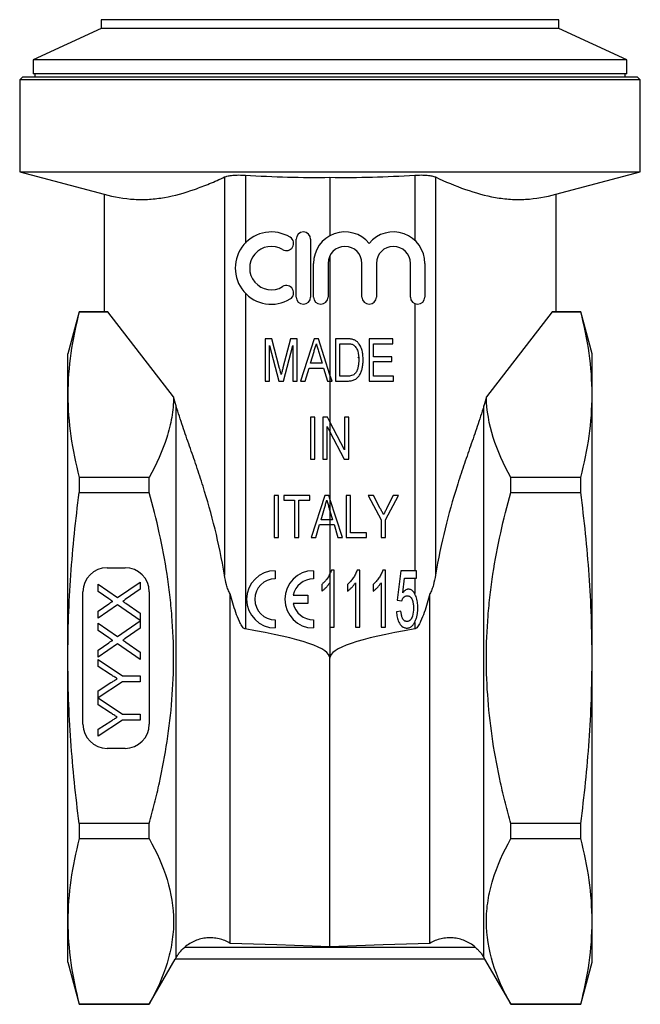
# Model space of a CAD drawing. Extents: x -66 to 600, y -18 to 405.
# Drawn here: x 116 to 219, y 137 to 301 of the extents above; entities that cross this region are included whole.
import ezdxf

# ---------------------------------------------------------------- set-up
doc = ezdxf.new("R2010")
doc.units = 0
doc.layers.get('0').update_dxf_attribs({"linetype": 'CONTINUOUS'})

msp = doc.modelspace()

# ---------------------------------------------------------------- linework, layer by layer
at = {"color": 7, "linetype": 'CONTINUOUS'}
for p, q in [((129.17, 300.53), (129.17, 299.09)), ((205.17, 299.09), (205.17, 300.53)), ((129.17, 299.09), (117.92, 293.84)), ((205.17, 299.09), (129.17, 299.09)), ((216.42, 293.84), (205.17, 299.09)), ((117.92, 293.84), (117.92, 291.53)), ((216.42, 293.84), (117.92, 293.84)), ((216.42, 291.53), (216.42, 293.84)), ((216.42, 291.53), (117.92, 291.53)), ((118.17, 291.53), (118.17, 291.03)), ((216.17, 291.03), (216.17, 291.53)), ((116.17, 291.03), (115.67, 290.53)), ((115.67, 290.53), (115.67, 275.29)), ((167.17, 290.53), (115.67, 290.53)), ((116.17, 291.03), (167.17, 291.03)), ((167.17, 291.03), (218.17, 291.03)), ((218.67, 290.53), (167.17, 290.53)), ((218.67, 290.53), (218.17, 291.03)), ((218.67, 275.29), (218.67, 290.53)), ((115.67, 275.29), (129.67, 271.54)), ((115.67, 275.29), (167.17, 275.29)), ((153.12, 274.71), (153.12, 263.44)), ((167.17, 275.29), (218.67, 275.29)), ((181.23, 274.71), (181.23, 263.9)), ((204.67, 271.54), (218.67, 275.29)), ((149.67, 274.41), (149.67, 208.29)), ((167.17, 274.36), (167.17, 264.65)), ((184.67, 274.41), (184.67, 208.29)), ((129.67, 271.54), (129.67, 252.03)), ((204.67, 271.54), (204.67, 252.03)), ((161.5, 264.11), (161.55, 264.06)), ((161.55, 254.48), (161.55, 264.08)), ((163.95, 264.08), (163.95, 254.48)), ((164.44, 254.48), (164.44, 260.06)), ((166.84, 260.06), (166.84, 254.48)), ((167.17, 261.38), (167.17, 241.58)), ((172.48, 254.48), (172.48, 260.06)), ((174.88, 260.06), (174.88, 254.48)), ((180.51, 254.48), (180.51, 260.06)), ((182.91, 260.06), (182.91, 254.48)), ((153.12, 255.12), (153.12, 199.36)), ((125.55, 252.03), (123.67, 245.03)), ((129.67, 252.03), (125.55, 252.03)), ((125.55, 252.03), (125.55, 252.01)), ((125.55, 252.01), (130.31, 252.01)), ((141.21, 237.89), (130.31, 252.01)), ((181.23, 253.38), (181.23, 209.01)), ((204.03, 252.01), (193.13, 237.89)), ((204.03, 252.01), (208.8, 252.01)), ((208.8, 252.03), (204.67, 252.03)), ((210.67, 245.03), (208.8, 252.03)), ((208.8, 252.01), (208.8, 252.03)), ((157.52, 247.53), (156.42, 247.53)), ((156.42, 247.53), (156.42, 240.53)), ((158.81, 242.62), (157.52, 247.53)), ((160.63, 247.53), (159.36, 242.7)), ((161.72, 247.53), (160.63, 247.53)), ((161.72, 240.53), (161.72, 247.53)), ((164.57, 247.53), (162.3, 240.53)), ((165.24, 247.53), (164.57, 247.53)), ((167.17, 241.58), (165.24, 247.53)), ((170, 247.53), (168.09, 247.53)), ((168.09, 247.53), (168.09, 240.53)), ((177.6, 247.53), (173.66, 247.53)), ((173.66, 247.53), (173.66, 240.53)), ((177.6, 246.72), (177.6, 247.53)), ((157.14, 246.45), (158.67, 240.53)), ((157.14, 240.53), (157.14, 246.45)), ((159.46, 240.53), (161, 246.45)), ((161, 246.45), (161, 240.53)), ((163.95, 243.49), (164.52, 245.42)), ((165.32, 245.33), (165.87, 243.49)), ((168.81, 246.72), (169.99, 246.72)), ((168.81, 241.34), (168.81, 246.72)), ((174.37, 246.72), (177.6, 246.72)), ((174.37, 244.57), (174.37, 246.72)), ((123.67, 238.26), (123.67, 245.03)), ((171.78, 244.46), (171.93, 244.54)), ((177.42, 244.57), (174.37, 244.57)), ((174.37, 243.76), (177.42, 243.76)), ((174.37, 241.34), (174.37, 243.76)), ((177.42, 243.76), (177.42, 244.57)), ((210.67, 238.26), (210.67, 245.03)), ((163.07, 240.53), (163.71, 242.68)), ((163.71, 242.68), (166.11, 242.68)), ((165.87, 243.49), (163.95, 243.49)), ((166.11, 242.68), (166.75, 240.53)), ((156.42, 240.53), (157.14, 240.53)), ((158.67, 240.53), (159.46, 240.53)), ((161, 240.53), (161.72, 240.53)), ((162.3, 240.53), (163.07, 240.53)), ((166.75, 240.53), (167.17, 240.53)), ((167.17, 241.58), (167.17, 240.53)), ((167.51, 240.53), (167.17, 241.58)), ((167.17, 240.53), (167.17, 233.74)), ((167.17, 240.53), (167.51, 240.53)), ((168.09, 240.53), (170.09, 240.53)), ((170.01, 241.34), (168.81, 241.34)), ((173.66, 240.53), (177.69, 240.53)), ((177.69, 241.34), (174.37, 241.34)), ((177.69, 240.53), (177.69, 241.34)), ((123.67, 194.53), (123.67, 238.26)), ((210.67, 194.53), (210.67, 238.26)), ((141.65, 144.79), (141.65, 236.39)), ((192.7, 144.79), (192.7, 236.39)), ((163.93, 234.53), (163.93, 227.53)), ((164.65, 234.53), (163.93, 234.53)), ((164.65, 227.53), (164.65, 234.53)), ((165.99, 234.53), (165.99, 227.53)), ((166.76, 234.53), (165.99, 234.53)), ((167.17, 233.74), (166.76, 234.53)), ((169.58, 234.53), (169.58, 229.1)), ((170.3, 234.53), (169.58, 234.53)), ((170.3, 227.53), (170.3, 234.53)), ((166.71, 227.53), (166.71, 232.96)), ((166.71, 232.96), (167.17, 232.07)), ((167.17, 233.74), (167.17, 232.07)), ((169.58, 229.1), (167.17, 233.74)), ((167.17, 232.07), (167.17, 220.95)), ((167.17, 232.07), (169.54, 227.53)), ((163.93, 227.53), (164.65, 227.53)), ((165.99, 227.53), (166.71, 227.53)), ((169.54, 227.53), (170.3, 227.53)), ((125.55, 224.52), (125.55, 222.02)), ((137.17, 224.52), (125.55, 224.52)), ((137.17, 222.02), (137.17, 224.52)), ((197.17, 222.02), (197.17, 224.52)), ((208.8, 224.52), (197.17, 224.52)), ((208.8, 222.02), (208.8, 224.52)), ((125.55, 222.02), (137.17, 222.02)), ((157.89, 221.53), (157.89, 214.53)), ((158.61, 221.53), (157.89, 221.53)), ((158.61, 214.53), (158.61, 221.53)), ((159.51, 221.53), (159.51, 220.72)), ((163.82, 221.53), (159.51, 221.53)), ((163.82, 220.72), (163.82, 221.53)), ((166.31, 221.53), (164.04, 214.53)), ((166.98, 221.53), (166.31, 221.53)), ((167.17, 220.95), (166.98, 221.53)), ((167.17, 220.95), (167.17, 218.95)), ((169.25, 214.53), (167.17, 220.95)), ((170.55, 221.53), (169.83, 221.53)), ((169.83, 221.53), (169.83, 214.53)), ((170.55, 215.34), (170.55, 221.53)), ((173.51, 221.53), (175.66, 217.49)), ((174.37, 221.53), (173.51, 221.53)), ((175.52, 219.38), (174.37, 221.53)), ((176.38, 217.49), (178.54, 221.53)), ((177.67, 221.53), (176.63, 219.45)), ((178.54, 221.53), (177.67, 221.53)), ((197.17, 222.02), (208.8, 222.02)), ((159.51, 220.72), (161.3, 220.72)), ((161.3, 220.72), (161.3, 214.53)), ((162.02, 220.72), (163.82, 220.72)), ((162.02, 214.53), (162.02, 220.72)), ((165.68, 217.49), (166.26, 219.42)), ((167.06, 219.33), (167.17, 218.95)), ((167.17, 217.49), (165.68, 217.49)), ((167.17, 218.95), (167.6, 217.49)), ((167.17, 218.95), (167.17, 217.49)), ((167.6, 217.49), (167.17, 217.49)), ((167.17, 217.49), (167.17, 216.68)), ((175.66, 217.49), (175.66, 214.53)), ((176.38, 214.53), (176.38, 217.49)), ((164.8, 214.53), (165.44, 216.68)), ((165.44, 216.68), (167.17, 216.68)), ((167.17, 216.68), (167.17, 208.54)), ((167.17, 216.68), (167.84, 216.68)), ((167.84, 216.68), (168.48, 214.53)), ((157.89, 214.53), (158.61, 214.53)), ((161.3, 214.53), (162.02, 214.53)), ((164.04, 214.53), (164.8, 214.53)), ((168.48, 214.53), (169.25, 214.53)), ((169.83, 214.53), (173.24, 214.53)), ((173.24, 215.34), (170.55, 215.34)), ((173.24, 214.53), (173.24, 215.34)), ((175.66, 214.53), (176.38, 214.53)), ((130.17, 209.53), (133.17, 209.53)), ((158.09, 209.03), (158.09, 207.69)), ((164.42, 209.03), (164.42, 207.69)), ((167.17, 208.54), (167.17, 199.63)), ((167.87, 209.13), (167.4, 209.13)), ((167.87, 199.63), (167.87, 209.13)), ((172.13, 209.13), (171.66, 209.13)), ((172.13, 199.63), (172.13, 209.13)), ((176.39, 209.13), (175.92, 209.13)), ((176.39, 199.63), (176.39, 209.13)), ((178.95, 209.01), (178.34, 204.13)), ((181.51, 209.01), (178.95, 209.01)), ((179.26, 205.33), (179.55, 207.79)), ((179.55, 207.79), (181.51, 207.79)), ((181.23, 207.79), (181.23, 205.24)), ((181.51, 207.79), (181.51, 209.01)), ((128.67, 205.58), (128.67, 206.79)), ((128.67, 206.79), (131.92, 204.56)), ((131.92, 204.56), (135.67, 207.15)), ((135.67, 207.15), (135.67, 205.96)), ((165.8, 206.75), (165.8, 205.63)), ((167.14, 207.03), (167.14, 199.63)), ((170.06, 206.75), (170.06, 205.63)), ((171.4, 207.03), (171.4, 199.63)), ((174.32, 206.75), (174.32, 205.63)), ((175.66, 207.03), (175.66, 199.63)), ((126.17, 183.53), (126.17, 205.53)), ((130.45, 204.37), (128.67, 205.58)), ((135.67, 205.96), (133.2, 204.25)), ((137.17, 205.53), (137.17, 183.53)), ((150.61, 147.15), (150.61, 205.19)), ((161.08, 204.95), (163.48, 204.95)), ((163.48, 204.95), (163.48, 203.61)), ((183.73, 147.15), (183.73, 205.19)), ((128.67, 202.32), (130.44, 203.55)), ((131.91, 203.36), (128.67, 201.14)), ((135.67, 200.78), (131.91, 203.36)), ((133.26, 203.64), (135.67, 201.98)), ((163.48, 203.61), (161.08, 203.61)), ((178.34, 204.13), (179.07, 204.01)), ((128.67, 201.14), (128.67, 202.32)), ((135.67, 201.98), (135.67, 200.78)), ((178.95, 202.31), (178.22, 202.19)), ((128.67, 199.12), (128.67, 200.33)), ((128.67, 200.33), (131.92, 198.1)), ((131.92, 198.1), (135.67, 200.69)), ((135.67, 199.5), (133.2, 197.79)), ((135.67, 200.69), (135.67, 199.5)), ((158.09, 200.88), (158.09, 199.53)), ((164.42, 200.88), (164.42, 199.53)), ((167.14, 199.63), (167.17, 199.63)), ((167.17, 199.63), (167.17, 194.53)), ((167.17, 199.63), (167.87, 199.63)), ((171.4, 199.63), (172.13, 199.63)), ((175.66, 199.63), (176.39, 199.63)), ((181.23, 200.45), (181.23, 199.36)), ((130.45, 197.9), (128.67, 199.12)), ((128.67, 195.86), (130.44, 197.08)), ((131.91, 196.9), (128.67, 194.67)), ((135.67, 194.31), (131.91, 196.9)), ((133.26, 197.18), (135.67, 195.52)), ((128.67, 194.67), (128.67, 195.86)), ((135.67, 195.52), (135.67, 194.31)), ((123.67, 150.79), (123.67, 194.53)), ((128.67, 193.11), (128.67, 194.28)), ((128.67, 194.28), (132.71, 191.59)), ((130.73, 191.81), (128.67, 193.11)), ((167.17, 146.57), (167.17, 194.53)), ((210.67, 150.79), (210.67, 194.53)), ((132.71, 191.59), (135.67, 191.59)), ((135.67, 191.59), (135.67, 190.6)), ((132.71, 190.6), (128.67, 187.92)), ((128.67, 189.08), (130.81, 190.44)), ((135.67, 190.6), (132.71, 190.6)), ((128.67, 187.92), (128.67, 189.08)), ((128.67, 187.91), (132.71, 185.22)), ((128.67, 186.74), (128.67, 187.91)), ((130.73, 185.44), (128.67, 186.74)), ((132.71, 185.22), (135.67, 185.22)), ((135.67, 185.22), (135.67, 184.23)), ((132.71, 184.23), (128.67, 181.54)), ((128.67, 182.71), (130.81, 184.06)), ((135.67, 184.23), (132.71, 184.23)), ((128.67, 181.54), (128.67, 182.71)), ((133.17, 179.53), (130.17, 179.53)), ((125.55, 167.03), (125.55, 164.54)), ((137.17, 167.03), (125.55, 167.03)), ((137.17, 164.54), (137.17, 167.03)), ((197.17, 164.54), (197.17, 167.03)), ((208.8, 167.03), (197.17, 167.03)), ((208.8, 164.54), (208.8, 167.03)), ((125.55, 164.54), (137.17, 164.54)), ((197.17, 164.54), (208.8, 164.54)), ((123.67, 144.03), (123.67, 150.79)), ((210.67, 144.03), (210.67, 150.79)), ((143.07, 146.53), (191.27, 146.53)), ((123.67, 144.03), (125.55, 137.03)), ((137.17, 137.03), (141.5, 144.53)), ((192.84, 144.53), (141.5, 144.53)), ((192.84, 144.53), (197.17, 137.03)), ((208.8, 137.03), (210.67, 144.03)), ((137.17, 137.05), (125.55, 137.05)), ((125.55, 137.05), (125.55, 137.03)), ((125.55, 137.03), (137.17, 137.03)), ((137.17, 137.03), (137.17, 137.05)), ((197.17, 137.03), (197.17, 137.05)), ((208.8, 137.05), (197.17, 137.05)), ((197.17, 137.03), (208.8, 137.03)), ((208.8, 137.03), (208.8, 137.05))]:
    msp.add_line(p, q, dxfattribs=at)
at = {"color": 8, "linetype": 'CONTINUOUS'}
msp.add_line((205.17, 300.53), (129.17, 300.53), dxfattribs=at)
at = {"color": 7, "linetype": 'CONTINUOUS', "flags": 128}
for points in [[(167.17, 146.57), (158.37, 146.88), (150.61, 147.15)], [(183.73, 147.15), (175.97, 146.88), (167.17, 146.57)]]:
    msp.add_lwpolyline(points, dxfattribs=at)
at = {"color": 7, "linetype": 'CONTINUOUS'}
for centre, radius, start, end in [((157.44, 259.28), 6, 58.6208, 301.3792), ((162.75, 264.08), 1.2, 0, 180), ((169.66, 260.06), 5.22, 39.6461, 180), ((177.69, 260.06), 5.22, 0, 140.3539), ((159.94, 263.38), 1.2, 238.6208, 58.6208), ((157.44, 259.28), 3.6, 58.6208, 301.3792), ((169.66, 260.06), 2.82, 0, 180), ((177.69, 260.06), 2.82, 0, 180), ((159.94, 255.18), 1.2, 301.3792, 121.3792), ((162.75, 254.48), 1.2, 180, 0), ((165.64, 254.48), 1.2, 180, 360), ((173.68, 254.48), 1.2, 180, 360), ((181.71, 254.48), 1.2, 180, 360), ((130.17, 205.53), 4, 90, 180), ((133.17, 205.53), 4, 0, 90), ((158.09, 204.28), 4.75, 90, 270), ((158.09, 204.28), 3.41, 90, 270), ((164.42, 204.28), 4.75, 90, 270), ((164.42, 204.28), 3.41, 90, 168.599), ((164.42, 204.28), 3.41, 191.401, 270), ((130.17, 183.53), 4, 180, 270), ((133.17, 183.53), 4, 270, 0)]:
    msp.add_arc(centre, radius, start, end, dxfattribs=at)
for centre, major_axis, ratio, start_param, end_param in [((129.67, 194.53), (0, 57.5), 0.445469, 6.25817, 6.283185), ((204.67, 194.53), (0, 57.5), 0.445469, 0, 0.025015), ((69.8, 194.53), (0, 110.81), 0.700269, 5.099798, 5.114417), ((264.54, 194.53), (0, 110.81), 0.700269, 1.168768, 1.183388), ((-382.48, 194.53), (549.65, 0), 0.039078, 0, 0.226634), ((716.82, 194.53), (549.65, 0), 0.039078, 2.914959, 3.141593)]:
    msp.add_ellipse(centre, major_axis=major_axis, ratio=ratio, start_param=start_param, end_param=end_param, dxfattribs=at)
for points, knots in [([(149.67, 274.41), (149.82, 274.48), (150.01, 274.53), (150.36, 274.61), (150.49, 274.63), (150.76, 274.67), (150.9, 274.68), (151.35, 274.72), (151.69, 274.74), (152.38, 274.74), (152.75, 274.73), (153.12, 274.71)], [0, 0, 0, 0, 0.25, 0.25, 0.375, 0.375, 0.5, 0.5, 0.75, 0.75, 1, 1, 1, 1]), ([(181.23, 274.71), (181.6, 274.73), (181.96, 274.74), (182.48, 274.74), (182.65, 274.74), (182.98, 274.72), (183.14, 274.71), (183.44, 274.68), (183.58, 274.67), (183.85, 274.63), (183.98, 274.61), (184.33, 274.54), (184.52, 274.48), (184.67, 274.41)], [0, 0, 0, 0, 0.25, 0.25, 0.375, 0.375, 0.5, 0.5, 0.625, 0.625, 0.75, 0.75, 1, 1, 1, 1]), ([(129.67, 271.54), (131.35, 271.09), (133.02, 270.8), (135.53, 270.66), (136.36, 270.66), (138.03, 270.77), (138.87, 270.87), (141.37, 271.3), (143.03, 271.77), (145.53, 272.65), (146.36, 272.97), (148.02, 273.66), (148.84, 274.02), (149.67, 274.41)], [0, 0, 0, 0, 0.25, 0.25, 0.375, 0.375, 0.5, 0.5, 0.75, 0.75, 0.875, 0.875, 1, 1, 1, 1]), ([(184.67, 274.41), (186.33, 273.64), (187.98, 272.94), (191.3, 271.77), (192.96, 271.31), (195.46, 270.87), (196.29, 270.77), (197.96, 270.66), (198.8, 270.66), (201.31, 270.8), (202.99, 271.09), (204.67, 271.54)], [0, 0, 0, 0, 0.25, 0.25, 0.5, 0.5, 0.625, 0.625, 0.75, 0.75, 1, 1, 1, 1]), ([(125.55, 252.01), (124.96, 249.72), (124.49, 247.43), (123.84, 242.85), (123.67, 240.55), (123.67, 238.26)], [0, 0, 0, 0, 0.5, 0.5, 1, 1, 1, 1]), ([(210.67, 238.26), (210.67, 240.55), (210.5, 242.85), (209.86, 247.43), (209.38, 249.72), (208.8, 252.01)], [0, 0, 0, 0, 0.5, 0.5, 1, 1, 1, 1]), ([(170.98, 247.43), (170.9, 247.45), (170.82, 247.47), (170.66, 247.5), (170.58, 247.5), (170.33, 247.52), (170.16, 247.53), (170, 247.53)], [0, 0, 0, 0, 0.25, 0.25, 0.5, 0.5, 1, 1, 1, 1]), ([(171.8, 246.93), (171.74, 246.98), (171.68, 247.04), (171.56, 247.15), (171.49, 247.19), (171.36, 247.28), (171.28, 247.31), (171.14, 247.38), (171.06, 247.4), (170.98, 247.43)], [0, 0, 0, 0, 0.25, 0.25, 0.5, 0.5, 0.75, 0.75, 1, 1, 1, 1]), ([(172.67, 244.07), (172.66, 244.32), (172.66, 244.58), (172.6, 245.09), (172.56, 245.34), (172.43, 245.83), (172.34, 246.07), (172.17, 246.41), (172.11, 246.52), (172, 246.68), (171.96, 246.73), (171.88, 246.83), (171.84, 246.88), (171.8, 246.93)], [0, 0, 0, 0, 0.25, 0.25, 0.5, 0.5, 0.75, 0.75, 0.875, 0.875, 0.9375, 0.9375, 1, 1, 1, 1]), ([(164.52, 245.42), (164.58, 245.64), (164.65, 245.85), (164.71, 246.07), (164.74, 246.18), (164.78, 246.29), (164.81, 246.4), (164.84, 246.5), (164.87, 246.61), (164.91, 246.72)], [0, 0, 0, 0, 0.000679555, 0.000679555, 0.000679555, 0.001019333, 0.001019333, 0.001019333, 0.001359111, 0.001359111, 0.001359111, 0.001359111]), ([(164.91, 246.72), (164.97, 246.49), (165.04, 246.26), (165.11, 246.02), (165.15, 245.91), (165.18, 245.79), (165.22, 245.68), (165.25, 245.56), (165.28, 245.44), (165.32, 245.33)], [0, 0, 0, 0, 0.000727036, 0.000727036, 0.000727036, 0.001090565, 0.001090565, 0.001090565, 0.001454092, 0.001454092, 0.001454092, 0.001454092]), ([(169.99, 246.72), (170.16, 246.72), (170.32, 246.72), (170.56, 246.69), (170.64, 246.67), (170.8, 246.64), (170.88, 246.61), (170.96, 246.58)], [0, 0, 0, 0, 0.5, 0.5, 0.75, 0.75, 1, 1, 1, 1]), ([(170.96, 246.58), (171.01, 246.55), (171.06, 246.52), (171.16, 246.45), (171.2, 246.42), (171.33, 246.29), (171.41, 246.2), (171.54, 246.01), (171.6, 245.91), (171.7, 245.7), (171.75, 245.59), (171.92, 245.03), (171.95, 244.55), (171.95, 244.08)], [0, 0, 0, 0, 0.0625, 0.0625, 0.125, 0.125, 0.25, 0.25, 0.375, 0.375, 0.5, 0.5, 1, 1, 1, 1]), ([(170.09, 240.53), (170.19, 240.53), (170.3, 240.53), (170.5, 240.55), (170.6, 240.56), (170.81, 240.6), (170.91, 240.62), (171.1, 240.69), (171.2, 240.73), (171.39, 240.82), (171.48, 240.88), (171.64, 241), (171.72, 241.07), (171.93, 241.3), (172.05, 241.47), (172.26, 241.84), (172.33, 242.03), (172.47, 242.42), (172.52, 242.62), (172.6, 243.03), (172.63, 243.24), (172.66, 243.65), (172.67, 243.86), (172.67, 244.07)], [0, 0, 0, 0, 0.0625, 0.0625, 0.125, 0.125, 0.1875, 0.1875, 0.25, 0.25, 0.3125, 0.3125, 0.375, 0.375, 0.5, 0.5, 0.625, 0.625, 0.75, 0.75, 0.875, 0.875, 1, 1, 1, 1]), ([(171.95, 244.08), (171.95, 243.89), (171.94, 243.69), (171.91, 243.3), (171.88, 243.1), (171.8, 242.71), (171.75, 242.53), (171.64, 242.25), (171.6, 242.17), (171.51, 241.99), (171.45, 241.91), (171.39, 241.83)], [0, 0, 0, 0, 0.25, 0.25, 0.5, 0.5, 0.75, 0.75, 0.875, 0.875, 1, 1, 1, 1]), ([(159.07, 241.59), (159.05, 241.67), (159.03, 241.76), (159.01, 241.85), (158.99, 241.93), (158.97, 242.02), (158.95, 242.1), (158.92, 242.19), (158.9, 242.27), (158.88, 242.36), (158.86, 242.45), (158.84, 242.53), (158.81, 242.62)], [0, 0, 0, 0, 0.000265051, 0.000265051, 0.000265051, 0.000530086, 0.000530086, 0.000530086, 0.000795121, 0.000795121, 0.000795121, 0.001060151, 0.001060151, 0.001060151, 0.001060151]), ([(159.36, 242.7), (159.31, 242.52), (159.26, 242.33), (159.21, 242.15), (159.19, 242.05), (159.16, 241.96), (159.14, 241.87), (159.12, 241.77), (159.09, 241.68), (159.07, 241.59)], [0, 0, 0, 0, 0.000573963, 0.000573963, 0.000573963, 0.00086095, 0.00086095, 0.00086095, 0.001147968, 0.001147968, 0.001147968, 0.001147968]), ([(171.39, 241.83), (171.35, 241.78), (171.31, 241.74), (171.21, 241.65), (171.16, 241.61), (171, 241.51), (170.88, 241.46), (170.64, 241.39), (170.52, 241.37), (170.26, 241.34), (170.14, 241.34), (170.01, 241.34)], [0, 0, 0, 0, 0.125, 0.125, 0.25, 0.25, 0.5, 0.5, 0.75, 0.75, 1, 1, 1, 1]), ([(123.67, 238.26), (123.67, 235.97), (123.84, 233.68), (124.49, 229.1), (124.96, 226.81), (125.55, 224.52)], [0, 0, 0, 0, 0.5, 0.5, 1, 1, 1, 1]), ([(141.21, 237.89), (141.2, 237.32), (141.17, 236.75), (141.06, 235.62), (140.99, 235.06), (140.7, 233.37), (140.42, 232.25), (139.37, 228.9), (138.38, 226.7), (137.17, 224.52)], [0, 0, 0, 0, 0.125, 0.125, 0.25, 0.25, 0.5, 0.5, 1, 1, 1, 1]), ([(197.17, 224.52), (195.96, 226.71), (194.96, 228.92), (193.57, 233.37), (193.17, 235.62), (193.13, 237.89)], [0, 0, 0, 0, 0.5, 0.5, 1, 1, 1, 1]), ([(208.8, 224.52), (209.38, 226.81), (209.86, 229.1), (210.5, 233.68), (210.67, 235.97), (210.67, 238.26)], [0, 0, 0, 0, 0.5, 0.5, 1, 1, 1, 1]), ([(149.67, 208.29), (149.22, 210.96), (148.69, 213.5), (147.48, 218.41), (146.8, 220.77), (145.74, 224.19), (145.37, 225.31), (144.62, 227.53), (144.25, 228.62), (143.48, 230.8), (143.1, 231.89), (142.54, 233.55), (142.35, 234.1), (141.99, 235.23), (141.81, 235.8), (141.65, 236.39)], [0, 0, 0, 0, 0.25, 0.25, 0.5, 0.5, 0.625, 0.625, 0.75, 0.75, 0.875, 0.875, 0.9375, 0.9375, 1, 1, 1, 1]), ([(192.7, 236.39), (192.53, 235.8), (192.35, 235.23), (191.99, 234.1), (191.8, 233.54), (191.24, 231.89), (190.86, 230.8), (190.1, 228.62), (189.72, 227.52), (188.97, 225.31), (188.61, 224.19), (187.54, 220.78), (186.87, 218.44), (185.67, 213.54), (185.12, 210.99), (184.67, 208.29)], [0, 0, 0, 0, 0.0625, 0.0625, 0.125, 0.125, 0.25, 0.25, 0.375, 0.375, 0.5, 0.5, 0.75, 0.75, 1, 1, 1, 1]), ([(123.67, 194.53), (123.67, 199.12), (123.84, 203.71), (124.49, 212.87), (124.96, 217.45), (125.55, 222.02)], [0, 0, 0, 0, 0.5, 0.5, 1, 1, 1, 1]), ([(137.17, 167.03), (137.48, 168.15), (137.78, 169.28), (138.34, 171.55), (138.61, 172.69), (139.36, 176.11), (139.79, 178.4), (140.49, 182.99), (140.76, 185.29), (141.12, 189.9), (141.21, 192.21), (141.21, 196.85), (141.12, 199.18), (140.84, 202.68), (140.73, 203.85), (140.46, 206.17), (140.3, 207.32), (139.42, 213.06), (138.4, 217.57), (137.17, 222.02)], [0, 0, 0, 0, 0.0625, 0.0625, 0.125, 0.125, 0.25, 0.25, 0.375, 0.375, 0.5, 0.5, 0.625, 0.625, 0.6875, 0.6875, 0.75, 0.75, 1, 1, 1, 1]), ([(197.17, 167.03), (196.86, 168.15), (196.57, 169.28), (196, 171.55), (195.73, 172.69), (194.98, 176.11), (194.55, 178.4), (193.85, 182.99), (193.59, 185.29), (193.22, 189.9), (193.13, 192.21), (193.13, 196.85), (193.22, 199.18), (193.5, 202.68), (193.61, 203.85), (193.89, 206.17), (194.04, 207.32), (194.93, 213.06), (195.94, 217.57), (197.17, 222.02)], [0, 0, 0, 0, 0.0625, 0.0625, 0.125, 0.125, 0.25, 0.25, 0.375, 0.375, 0.5, 0.5, 0.625, 0.625, 0.6875, 0.6875, 0.75, 0.75, 1, 1, 1, 1]), ([(210.67, 194.53), (210.67, 199.12), (210.5, 203.71), (209.86, 212.87), (209.38, 217.45), (208.8, 222.02)], [0, 0, 0, 0, 0.5, 0.5, 1, 1, 1, 1]), ([(166.26, 219.42), (166.32, 219.64), (166.39, 219.85), (166.45, 220.07), (166.48, 220.18), (166.52, 220.29), (166.55, 220.4), (166.58, 220.5), (166.61, 220.61), (166.64, 220.72)], [0, 0, 0, 0, 0.000679555, 0.000679555, 0.000679555, 0.001019333, 0.001019333, 0.001019333, 0.001359111, 0.001359111, 0.001359111, 0.001359111]), ([(166.64, 220.72), (166.71, 220.49), (166.78, 220.26), (166.85, 220.02), (166.88, 219.91), (166.92, 219.79), (166.95, 219.68), (166.99, 219.56), (167.02, 219.44), (167.06, 219.33)], [0, 0, 0, 0, 0.000727036, 0.000727036, 0.000727036, 0.001090565, 0.001090565, 0.001090565, 0.001454092, 0.001454092, 0.001454092, 0.001454092]), ([(176.07, 218.35), (176.03, 218.43), (175.98, 218.52), (175.94, 218.61), (175.89, 218.69), (175.84, 218.78), (175.8, 218.86), (175.71, 219.04), (175.61, 219.21), (175.52, 219.38)], [0, 0, 0, 0, 0.000293055, 0.000293055, 0.000293055, 0.00058611, 0.00058611, 0.00058611, 0.001172222, 0.001172222, 0.001172222, 0.001172222]), ([(176.63, 219.45), (176.58, 219.36), (176.54, 219.27), (176.49, 219.17), (176.44, 219.08), (176.4, 218.99), (176.35, 218.9), (176.26, 218.71), (176.17, 218.53), (176.07, 218.35)], [0, 0, 0, 0, 0.000308935, 0.000308935, 0.000308935, 0.000617869, 0.000617869, 0.000617869, 0.001235739, 0.001235739, 0.001235739, 0.001235739]), ([(150.61, 205.19), (150.53, 205.3), (150.47, 205.41), (150.35, 205.65), (150.3, 205.78), (150.16, 206.15), (150.08, 206.41), (149.87, 207.21), (149.76, 207.75), (149.67, 208.29)], [0, 0, 0, 0, 0.125, 0.125, 0.25, 0.25, 0.5, 0.5, 1, 1, 1, 1]), ([(167.17, 208.54), (167.01, 208.19), (166.81, 207.87), (166.47, 207.42), (166.35, 207.27), (166.08, 207), (165.94, 206.88), (165.8, 206.75)], [0, 0, 0, 0, 0.5, 0.5, 0.75, 0.75, 1, 1, 1, 1]), ([(167.4, 209.13), (167.36, 209.03), (167.33, 208.93), (167.26, 208.73), (167.22, 208.63), (167.17, 208.54)], [0, 0, 0, 0, 0.5, 0.5, 1, 1, 1, 1]), ([(171.66, 209.13), (171.62, 209.01), (171.58, 208.9), (171.5, 208.67), (171.45, 208.56), (171.29, 208.23), (171.16, 208.02), (170.89, 207.62), (170.75, 207.43), (170.5, 207.16), (170.42, 207.07), (170.24, 206.91), (170.15, 206.83), (170.06, 206.75)], [0, 0, 0, 0, 0.125, 0.125, 0.25, 0.25, 0.5, 0.5, 0.75, 0.75, 0.875, 0.875, 1, 1, 1, 1]), ([(175.92, 209.13), (175.88, 209.01), (175.85, 208.9), (175.76, 208.67), (175.71, 208.56), (175.55, 208.23), (175.43, 208.02), (175.16, 207.62), (175.01, 207.43), (174.77, 207.16), (174.68, 207.07), (174.51, 206.91), (174.41, 206.83), (174.32, 206.75)], [0, 0, 0, 0, 0.125, 0.125, 0.25, 0.25, 0.5, 0.5, 0.75, 0.75, 0.875, 0.875, 1, 1, 1, 1]), ([(184.67, 208.29), (184.58, 207.75), (184.47, 207.21), (184.26, 206.42), (184.18, 206.16), (184.04, 205.77), (183.99, 205.65), (183.87, 205.41), (183.81, 205.3), (183.73, 205.19)], [0, 0, 0, 0, 0.5, 0.5, 0.75, 0.75, 0.875, 0.875, 1, 1, 1, 1]), ([(165.8, 205.63), (165.86, 205.68), (165.93, 205.72), (166.06, 205.82), (166.12, 205.87), (166.31, 206.04), (166.42, 206.15), (166.65, 206.38), (166.76, 206.5), (166.91, 206.7), (166.96, 206.76), (167.05, 206.89), (167.09, 206.96), (167.14, 207.03)], [0, 0, 0, 0, 0.125, 0.125, 0.25, 0.25, 0.5, 0.5, 0.75, 0.75, 0.875, 0.875, 1, 1, 1, 1]), ([(170.06, 205.63), (170.13, 205.68), (170.19, 205.72), (170.32, 205.82), (170.38, 205.87), (170.57, 206.04), (170.68, 206.15), (170.91, 206.38), (171.02, 206.5), (171.17, 206.7), (171.22, 206.76), (171.31, 206.89), (171.36, 206.96), (171.4, 207.03)], [0, 0, 0, 0, 0.125, 0.125, 0.25, 0.25, 0.5, 0.5, 0.75, 0.75, 0.875, 0.875, 1, 1, 1, 1]), ([(174.32, 205.63), (174.39, 205.68), (174.46, 205.72), (174.59, 205.82), (174.65, 205.87), (174.83, 206.04), (174.95, 206.15), (175.17, 206.38), (175.28, 206.5), (175.43, 206.7), (175.48, 206.76), (175.57, 206.89), (175.62, 206.96), (175.66, 207.03)], [0, 0, 0, 0, 0.125, 0.125, 0.25, 0.25, 0.5, 0.5, 0.75, 0.75, 0.875, 0.875, 1, 1, 1, 1]), ([(153.12, 199.36), (153.05, 199.37), (152.98, 199.4), (152.87, 199.47), (152.81, 199.51), (152.67, 199.66), (152.59, 199.77), (152.36, 200.11), (152.24, 200.36), (151.9, 201.1), (151.71, 201.6), (151.36, 202.62), (151.19, 203.13), (150.89, 204.16), (150.75, 204.68), (150.61, 205.19)], [0, 0, 0, 0, 0.03125, 0.03125, 0.0625, 0.0625, 0.125, 0.125, 0.25, 0.25, 0.5, 0.5, 0.75, 0.75, 1, 1, 1, 1]), ([(179.07, 204.01), (179.11, 204.12), (179.15, 204.22), (179.26, 204.42), (179.31, 204.51), (179.45, 204.68), (179.54, 204.76), (179.69, 204.82), (179.75, 204.84), (179.86, 204.86), (179.91, 204.86), (179.97, 204.87)], [0, 0, 0, 0, 0.25, 0.25, 0.5, 0.5, 0.75, 0.75, 0.875, 0.875, 1, 1, 1, 1]), ([(180.2, 205.96), (180.15, 205.96), (180.1, 205.96), (180.01, 205.94), (179.96, 205.92), (179.82, 205.87), (179.74, 205.82), (179.58, 205.7), (179.51, 205.63), (179.38, 205.49), (179.32, 205.41), (179.26, 205.33)], [0, 0, 0, 0, 0.125, 0.125, 0.25, 0.25, 0.5, 0.5, 0.75, 0.75, 1, 1, 1, 1]), ([(179.97, 204.87), (180.07, 204.86), (180.18, 204.85), (180.33, 204.79), (180.38, 204.77), (180.47, 204.72), (180.51, 204.68), (180.63, 204.57), (180.69, 204.48), (180.79, 204.29), (180.83, 204.19), (180.89, 203.98), (180.92, 203.88), (180.96, 203.67), (180.98, 203.56), (181.01, 203.24), (181.02, 203.03), (181.02, 202.81)], [0, 0, 0, 0, 0.125, 0.125, 0.1875, 0.1875, 0.25, 0.25, 0.375, 0.375, 0.5, 0.5, 0.625, 0.625, 0.75, 0.75, 1, 1, 1, 1]), ([(181.75, 202.89), (181.75, 203.04), (181.75, 203.2), (181.73, 203.51), (181.71, 203.67), (181.65, 204.13), (181.57, 204.44), (181.41, 204.87), (181.35, 205.01), (181.2, 205.29), (181.11, 205.42), (180.91, 205.66), (180.79, 205.77), (180.58, 205.88), (180.51, 205.91), (180.36, 205.95), (180.28, 205.96), (180.2, 205.96)], [0, 0, 0, 0, 0.125, 0.125, 0.25, 0.25, 0.5, 0.5, 0.625, 0.625, 0.75, 0.75, 0.875, 0.875, 0.9375, 0.9375, 1, 1, 1, 1]), ([(183.73, 205.19), (183.6, 204.67), (183.45, 204.16), (183.15, 203.13), (182.99, 202.62), (182.63, 201.6), (182.44, 201.09), (182.1, 200.35), (181.98, 200.11), (181.75, 199.77), (181.67, 199.66), (181.53, 199.51), (181.47, 199.47), (181.36, 199.39), (181.3, 199.37), (181.23, 199.36)], [0, 0, 0, 0, 0.25, 0.25, 0.5, 0.5, 0.75, 0.75, 0.875, 0.875, 0.9375, 0.9375, 0.96875, 0.96875, 1, 1, 1, 1]), ([(130.44, 203.55), (130.55, 203.62), (130.66, 203.69), (130.82, 203.79), (130.87, 203.82), (130.96, 203.86), (130.99, 203.88), (131.03, 203.9), (131.05, 203.9), (131.08, 203.91), (131.1, 203.91), (131.11, 203.91)], [0, 0, 0, 0, 0.5, 0.5, 0.75, 0.75, 0.875, 0.875, 0.9375, 0.9375, 1, 1, 1, 1]), ([(131.11, 203.91), (131.06, 203.95), (131, 203.99), (130.94, 204.02), (130.89, 204.06), (130.83, 204.1), (130.78, 204.14), (130.67, 204.21), (130.56, 204.29), (130.45, 204.37)], [0, 0, 0, 0, 0.0002019615, 0.0002019615, 0.0002019615, 0.0004039228, 0.0004039228, 0.0004039228, 0.0008078445, 0.0008078445, 0.0008078445, 0.0008078445]), ([(133.2, 204.25), (133.13, 204.21), (132.99, 204.11), (132.85, 204.01), (132.78, 203.97)], [0, 0, 0, 0, 0.505782, 1, 1, 1, 1]), ([(132.78, 203.97), (132.82, 203.94), (132.86, 203.91), (132.9, 203.88), (132.94, 203.86), (132.98, 203.83), (133.02, 203.8), (133.1, 203.75), (133.18, 203.69), (133.26, 203.64)], [0, 0, 0, 0, 0.0001457646, 0.0001457646, 0.0001457646, 0.0002915296, 0.0002915296, 0.0002915296, 0.0005830386, 0.0005830386, 0.0005830386, 0.0005830386]), ([(181.02, 202.81), (181.02, 202.36), (180.99, 201.9), (180.81, 201.36), (180.77, 201.26), (180.68, 201.05), (180.61, 200.95), (180.47, 200.79), (180.37, 200.72), (180.22, 200.65), (180.16, 200.63), (180.05, 200.61), (179.99, 200.6), (179.94, 200.6)], [0, 0, 0, 0, 0.5, 0.5, 0.625, 0.625, 0.75, 0.75, 0.875, 0.875, 0.9375, 0.9375, 1, 1, 1, 1]), ([(181.33, 200.66), (181.37, 200.75), (181.41, 200.83), (181.47, 201.01), (181.5, 201.1), (181.58, 201.38), (181.63, 201.56), (181.69, 201.94), (181.71, 202.13), (181.74, 202.51), (181.75, 202.7), (181.75, 202.89)], [0, 0, 0, 0, 0.125, 0.125, 0.25, 0.25, 0.5, 0.5, 0.75, 0.75, 1, 1, 1, 1]), ([(178.22, 202.19), (178.23, 202.04), (178.24, 201.9), (178.27, 201.61), (178.3, 201.47), (178.36, 201.18), (178.39, 201.04), (178.48, 200.77), (178.54, 200.63), (178.66, 200.37), (178.74, 200.24), (178.91, 200), (179.01, 199.89), (179.23, 199.7), (179.36, 199.63), (179.57, 199.55), (179.64, 199.54), (179.78, 199.51), (179.86, 199.51), (179.93, 199.51)], [0, 0, 0, 0, 0.125, 0.125, 0.25, 0.25, 0.375, 0.375, 0.5, 0.5, 0.625, 0.625, 0.75, 0.75, 0.875, 0.875, 0.9375, 0.9375, 1, 1, 1, 1]), ([(179.94, 200.6), (179.89, 200.6), (179.84, 200.61), (179.76, 200.62), (179.71, 200.63), (179.63, 200.66), (179.59, 200.68), (179.51, 200.73), (179.47, 200.76), (179.31, 200.92), (179.22, 201.08), (179.13, 201.33), (179.1, 201.42), (179.06, 201.59), (179.04, 201.68), (178.99, 201.95), (178.97, 202.13), (178.95, 202.31)], [0, 0, 0, 0, 0.0625, 0.0625, 0.125, 0.125, 0.1875, 0.1875, 0.25, 0.25, 0.5, 0.5, 0.625, 0.625, 0.75, 0.75, 1, 1, 1, 1]), ([(179.93, 199.51), (180.01, 199.51), (180.09, 199.51), (180.25, 199.54), (180.32, 199.57), (180.47, 199.63), (180.54, 199.67), (180.68, 199.76), (180.74, 199.81), (180.92, 199.97), (181.02, 200.1), (181.19, 200.37), (181.26, 200.51), (181.33, 200.66)], [0, 0, 0, 0, 0.125, 0.125, 0.25, 0.25, 0.375, 0.375, 0.5, 0.5, 0.75, 0.75, 1, 1, 1, 1]), ([(131.11, 197.45), (131.06, 197.49), (131, 197.52), (130.94, 197.56), (130.89, 197.6), (130.83, 197.64), (130.78, 197.68), (130.67, 197.75), (130.56, 197.83), (130.45, 197.9)], [0, 0, 0, 0, 0.0002019615, 0.0002019615, 0.0002019615, 0.0004039228, 0.0004039228, 0.0004039228, 0.0008078445, 0.0008078445, 0.0008078445, 0.0008078445]), ([(130.44, 197.08), (130.55, 197.16), (130.66, 197.23), (130.82, 197.33), (130.87, 197.36), (130.96, 197.4), (130.99, 197.42), (131.03, 197.43), (131.05, 197.44), (131.08, 197.45), (131.1, 197.45), (131.11, 197.45)], [0, 0, 0, 0, 0.5, 0.5, 0.75, 0.75, 0.875, 0.875, 0.9375, 0.9375, 1, 1, 1, 1]), ([(133.2, 197.79), (133.16, 197.77), (133.13, 197.74), (133.09, 197.72), (133.06, 197.7), (133.02, 197.67), (132.99, 197.65), (132.92, 197.6), (132.85, 197.55), (132.78, 197.5)], [0, 0, 0, 0, 0.0001265109, 0.0001265109, 0.0001265109, 0.0002530219, 0.0002530219, 0.0002530219, 0.0005060427, 0.0005060427, 0.0005060427, 0.0005060427]), ([(132.78, 197.5), (132.83, 197.47), (132.93, 197.4), (133.06, 197.31), (133.17, 197.24), (133.23, 197.19), (133.26, 197.18)], [0, 0, 0, 0, 0.326889, 0.601754, 0.825221, 1, 1, 1, 1]), ([(125.55, 167.03), (124.96, 171.6), (124.49, 176.2), (123.84, 185.37), (123.67, 189.95), (123.67, 194.53)], [0, 0, 0, 0, 0.5, 0.5, 1, 1, 1, 1]), ([(208.8, 167.03), (209.38, 171.6), (209.86, 176.2), (210.5, 185.37), (210.67, 189.95), (210.67, 194.53)], [0, 0, 0, 0, 0.5, 0.5, 1, 1, 1, 1]), ([(131.85, 191.1), (131.76, 191.16), (131.67, 191.22), (131.57, 191.28), (131.48, 191.34), (131.39, 191.4), (131.29, 191.45), (131.11, 191.57), (130.92, 191.69), (130.73, 191.81)], [0, 0, 0, 0, 0.000332214, 0.000332214, 0.000332214, 0.000664428, 0.000664428, 0.000664428, 0.001328854, 0.001328854, 0.001328854, 0.001328854]), ([(130.81, 190.44), (130.9, 190.49), (130.98, 190.55), (131.07, 190.6), (131.16, 190.66), (131.25, 190.71), (131.33, 190.77), (131.51, 190.88), (131.68, 190.99), (131.85, 191.1)], [0, 0, 0, 0, 0.000308582, 0.000308582, 0.000308582, 0.000617164, 0.000617164, 0.000617164, 0.00123432, 0.00123432, 0.00123432, 0.00123432]), ([(131.85, 184.73), (131.76, 184.79), (131.67, 184.85), (131.57, 184.9), (131.48, 184.96), (131.39, 185.02), (131.29, 185.08), (131.11, 185.2), (130.92, 185.32), (130.73, 185.44)], [0, 0, 0, 0, 0.000332214, 0.000332214, 0.000332214, 0.000664428, 0.000664428, 0.000664428, 0.001328854, 0.001328854, 0.001328854, 0.001328854]), ([(130.81, 184.06), (130.9, 184.12), (130.98, 184.17), (131.07, 184.23), (131.16, 184.29), (131.25, 184.34), (131.33, 184.4), (131.51, 184.51), (131.68, 184.62), (131.85, 184.73)], [0, 0, 0, 0, 0.000308582, 0.000308582, 0.000308582, 0.000617164, 0.000617164, 0.000617164, 0.00123432, 0.00123432, 0.00123432, 0.00123432]), ([(125.55, 164.54), (124.96, 162.25), (124.49, 159.96), (123.84, 155.38), (123.67, 153.09), (123.67, 150.79)], [0, 0, 0, 0, 0.5, 0.5, 1, 1, 1, 1]), ([(137.17, 164.54), (138.41, 162.29), (139.43, 160.03), (140.83, 155.46), (141.21, 153.16), (141.21, 149.67), (141.12, 148.5), (140.76, 146.17), (140.49, 145.02), (139.43, 141.57), (138.42, 139.3), (137.17, 137.05)], [0, 0, 0, 0, 0.25, 0.25, 0.5, 0.5, 0.625, 0.625, 0.75, 0.75, 1, 1, 1, 1]), ([(197.17, 137.05), (195.93, 139.3), (194.92, 141.56), (193.52, 146.12), (193.13, 148.43), (193.13, 151.92), (193.22, 153.09), (193.59, 155.42), (193.86, 156.57), (194.91, 160.02), (195.93, 162.29), (197.17, 164.54)], [0, 0, 0, 0, 0.25, 0.25, 0.5, 0.5, 0.625, 0.625, 0.75, 0.75, 1, 1, 1, 1]), ([(210.67, 150.79), (210.67, 153.09), (210.5, 155.38), (209.86, 159.96), (209.38, 162.25), (208.8, 164.54)], [0, 0, 0, 0, 0.5, 0.5, 1, 1, 1, 1]), ([(123.67, 150.79), (123.67, 148.5), (123.84, 146.21), (124.49, 141.63), (124.96, 139.34), (125.55, 137.05)], [0, 0, 0, 0, 0.5, 0.5, 1, 1, 1, 1]), ([(208.8, 137.05), (209.38, 139.34), (209.86, 141.63), (210.5, 146.21), (210.67, 148.5), (210.67, 150.79)], [0, 0, 0, 0, 0.5, 0.5, 1, 1, 1, 1]), ([(150.61, 147.15), (150.32, 147.32), (150.02, 147.47), (149.4, 147.73), (149.08, 147.83), (148.42, 147.98), (148.08, 148.03), (147.41, 148.08), (147.08, 148.08), (146.41, 148.02), (146.07, 147.97), (145.42, 147.81), (145.1, 147.71), (144.48, 147.45), (144.17, 147.29), (143.6, 146.94), (143.33, 146.75), (143.07, 146.53)], [0, 0, 0, 0, 0.125, 0.125, 0.25, 0.25, 0.375, 0.375, 0.5, 0.5, 0.625, 0.625, 0.75, 0.75, 0.875, 0.875, 1, 1, 1, 1]), ([(191.27, 146.53), (191.02, 146.75), (190.74, 146.95), (190.16, 147.3), (189.86, 147.45), (189.25, 147.71), (188.92, 147.81), (188.27, 147.97), (187.93, 148.02), (187.27, 148.08), (186.93, 148.08), (186.25, 148.03), (185.92, 147.98), (185.27, 147.83), (184.95, 147.73), (184.32, 147.47), (184.02, 147.32), (183.73, 147.15)], [0, 0, 0, 0, 0.125, 0.125, 0.25, 0.25, 0.375, 0.375, 0.5, 0.5, 0.625, 0.625, 0.75, 0.75, 0.875, 0.875, 1, 1, 1, 1]), ([(141.65, 144.79), (141.7, 144.89), (141.78, 145.02), (141.96, 145.3), (142.07, 145.46), (142.44, 145.93), (142.74, 146.25), (143.07, 146.53)], [0, 0, 0, 0, 0.25, 0.25, 0.5, 0.5, 1, 1, 1, 1]), ([(191.27, 146.53), (191.44, 146.39), (191.59, 146.24), (191.88, 145.94), (192.02, 145.78), (192.21, 145.54), (192.27, 145.46), (192.37, 145.31), (192.43, 145.23), (192.56, 145.02), (192.64, 144.89), (192.7, 144.79)], [0, 0, 0, 0, 0.25, 0.25, 0.5, 0.5, 0.625, 0.625, 0.75, 0.75, 1, 1, 1, 1]), ([(141.5, 144.53), (141.5, 144.53), (141.51, 144.55), (141.56, 144.64), (141.6, 144.71), (141.65, 144.79)], [0, 0, 0, 0, 0.5, 0.5, 1, 1, 1, 1]), ([(192.7, 144.79), (192.74, 144.71), (192.78, 144.64), (192.83, 144.55), (192.84, 144.53), (192.84, 144.53)], [0, 0, 0, 0, 0.5, 0.5, 1, 1, 1, 1])]:
    msp.add_open_spline(points, degree=3, knots=knots, dxfattribs=at)
for points in [[(153.12, 274.71), (157.8, 274.41), (162.48, 274.29), (167.17, 274.36)], [(167.17, 274.36), (171.86, 274.29), (176.55, 274.41), (181.23, 274.71)]]:
    msp.add_open_spline(points, degree=3, dxfattribs=at)

doc.saveas('drawing.dxf')
